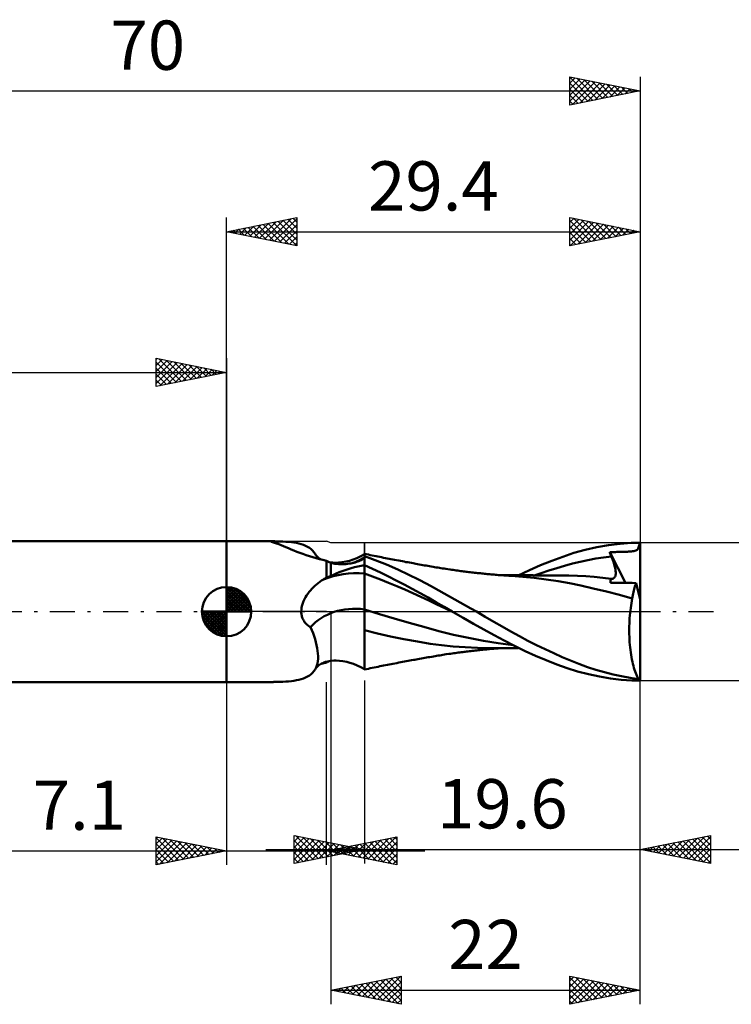
# Model space of a CAD drawing. Units: millimetres. Extents: x -17 to 103, y -33 to 42.
# Drawn here: x 26 to 76, y -28 to 42 of the extents above; entities that cross this region are included whole.
import ezdxf
from ezdxf.enums import TextEntityAlignment as Align

# ---------------------------------------------------------------- set-up
doc = ezdxf.new("R2010")
doc.units = ezdxf.units.MM
doc.header["$LTSCALE"] = 4.45
doc.linetypes.add('LONGDASH_DASH', pattern=[0.85, 0.4, -0.2, 0.05, -0.2])
for name, color, linetype in [('1', 4, 'CONTINUOUS'), ('2', 7, 'CONTINUOUS'), ('4', 2, 'LONGDASH_DASH'), ('CUT', 1, 'CONTINUOUS'), ('NOCUT', 7, 'CONTINUOUS'), ('SK1', 4, 'CONTINUOUS'), ('SK2', 7, 'CONTINUOUS'), ('SK4', 2, 'LONGDASH_DASH')]:
    doc.layers.add(name, color=color, linetype=linetype)
doc.styles.get("Standard").update_dxf_attribs({"font": 'Monospac821 BT'})

msp = doc.modelspace()

# ---------------------------------------------------------------- linework, layer by layer
at = {"layer": '1', "color": 4, "linetype": 'CONTINUOUS', "lineweight": 50}
for p, q in [((40.6, 5), (43.836, 5)), ((40.6, -5), (40.6, 5)), ((43.742, 4.989), (43.744, 4.992)), ((43.743, 4.986), (43.742, 4.989)), ((43.746, 4.983), (43.743, 4.986)), ((43.744, 4.992), (43.748, 4.994)), ((43.752, 4.979), (43.746, 4.983)), ((43.748, 4.994), (43.756, 4.996)), ((43.76, 4.974), (43.752, 4.979)), ((43.756, 4.996), (43.766, 4.998)), ((43.771, 4.969), (43.76, 4.974)), ((43.766, 4.998), (43.779, 4.999)), ((43.785, 4.964), (43.771, 4.969)), ((43.779, 4.999), (43.795, 4.999)), ((43.801, 4.958), (43.785, 4.964)), ((43.795, 4.999), (43.814, 5)), ((43.819, 4.952), (43.801, 4.958)), ((43.814, 5), (43.836, 5)), ((43.84, 4.945), (43.819, 4.952)), ((43.859, 5), (43.836, 5)), ((43.864, 4.938), (43.84, 4.945)), ((43.886, 5), (43.859, 5)), ((44.005, 4.898), (43.864, 4.938)), ((43.915, 4.999), (43.886, 5)), ((43.946, 4.998), (43.915, 4.999)), ((43.979, 4.998), (43.946, 4.998)), ((44.015, 4.997), (43.979, 4.998)), ((44.152, 4.85), (44.005, 4.898)), ((44.051, 4.996), (44.015, 4.997)), ((44.09, 4.996), (44.051, 4.996)), ((44.129, 4.995), (44.09, 4.996)), ((44.17, 4.994), (44.129, 4.995)), ((44.388, 4.989), (44.17, 4.994)), ((44.6, 4.981), (44.388, 4.989)), ((44.807, 4.97), (44.6, 4.981)), ((45.007, 4.955), (44.807, 4.97)), ((45.201, 4.935), (45.007, 4.955)), ((45.387, 4.91), (45.201, 4.935)), ((45.567, 4.879), (45.387, 4.91)), ((69.358, 4.886), (69.956, 4.9)), ((69.943, 4.797), (69.956, 4.9)), ((70, 0.859), (70, 4.9)), ((44.306, 4.793), (44.152, 4.85)), ((44.467, 4.73), (44.306, 4.793)), ((44.636, 4.661), (44.467, 4.73)), ((44.812, 4.586), (44.636, 4.661)), ((44.995, 4.508), (44.812, 4.586)), ((45.187, 4.427), (44.995, 4.508)), ((45.386, 4.345), (45.187, 4.427)), ((45.592, 4.262), (45.386, 4.345)), ((45.74, 4.841), (45.567, 4.879)), ((45.805, 4.179), (45.592, 4.262)), ((45.906, 4.796), (45.74, 4.841)), ((46.064, 4.743), (45.906, 4.796)), ((46.213, 4.681), (46.064, 4.743)), ((46.353, 4.611), (46.213, 4.681)), ((46.483, 4.531), (46.353, 4.611)), ((46.602, 4.441), (46.483, 4.531)), ((46.71, 4.341), (46.602, 4.441)), ((46.805, 4.231), (46.71, 4.341)), ((46.887, 4.111), (46.805, 4.231)), ((65.285, 4.168), (66.083, 4.394)), ((66.083, 4.394), (66.908, 4.583)), ((66.908, 4.583), (67.736, 4.728)), ((67.736, 4.728), (68.559, 4.829)), ((67.826, 4.219), (67.935, 4.225)), ((67.843, 4.177), (67.826, 4.219)), ((68.949, 2.039), (67.826, 4.219)), ((67.935, 4.225), (68.04, 4.23)), ((68.04, 4.23), (68.142, 4.234)), ((68.142, 4.234), (68.241, 4.238)), ((68.241, 4.238), (68.336, 4.241)), ((68.336, 4.241), (68.429, 4.244)), ((68.429, 4.244), (68.52, 4.247)), ((68.52, 4.247), (68.609, 4.249)), ((68.559, 4.829), (69.358, 4.886)), ((68.609, 4.249), (68.696, 4.252)), ((68.696, 4.252), (68.778, 4.254)), ((68.778, 4.254), (68.857, 4.256)), ((68.857, 4.256), (68.932, 4.258)), ((68.932, 4.258), (69.006, 4.26)), ((69.006, 4.26), (69.083, 4.262)), ((69.083, 4.262), (69.158, 4.265)), ((69.158, 4.265), (69.233, 4.269)), ((69.233, 4.269), (69.307, 4.273)), ((69.307, 4.273), (69.382, 4.28)), ((69.382, 4.28), (69.457, 4.288)), ((69.457, 4.288), (69.535, 4.3)), ((69.535, 4.3), (69.611, 4.317)), ((69.611, 4.317), (69.677, 4.34)), ((69.677, 4.34), (69.734, 4.368)), ((69.734, 4.368), (69.782, 4.403)), ((69.782, 4.403), (69.822, 4.445)), ((69.822, 4.445), (69.855, 4.494)), ((69.855, 4.494), (69.883, 4.553)), ((69.883, 4.553), (69.907, 4.622)), ((69.907, 4.622), (69.927, 4.704)), ((69.927, 4.704), (69.943, 4.797)), ((46.025, 4.098), (45.805, 4.179)), ((46.25, 4.018), (46.025, 4.098)), ((46.481, 3.941), (46.25, 4.018)), ((46.717, 3.868), (46.481, 3.941)), ((46.957, 3.799), (46.717, 3.868)), ((46.953, 4.013), (46.887, 4.11)), ((47.006, 3.949), (46.953, 4.013)), ((47.201, 3.734), (46.957, 3.799)), ((47.074, 3.88), (47.006, 3.949)), ((47.153, 3.812), (47.074, 3.88)), ((47.237, 3.752), (47.153, 3.812)), ((47.449, 3.673), (47.201, 3.734)), ((47.312, 3.707), (47.237, 3.752)), ((47.7, 3.617), (47.449, 3.673)), ((47.75, 3.591), (47.7, 3.617)), ((47.7, 2.423), (47.7, 3.617)), ((47.8, 3.564), (47.75, 3.591)), ((47.85, 3.538), (47.8, 3.564)), ((47.9, 3.512), (47.85, 3.538)), ((47.95, 3.486), (47.9, 3.512)), ((48.02, 3.494), (47.901, 3.511)), ((48.546, 3.484), (48.796, 3.509)), ((48.796, 3.509), (49.097, 3.563)), ((49.097, 3.563), (49.327, 3.621)), ((49.327, 3.621), (49.588, 3.703)), ((49.588, 3.703), (49.862, 3.808)), ((49.634, 3.474), (49.736, 3.501)), ((49.736, 3.501), (49.833, 3.53)), ((49.833, 3.53), (49.924, 3.561)), ((49.862, 3.808), (50.133, 3.932)), ((49.924, 3.561), (50.009, 3.594)), ((50.009, 3.594), (50.088, 3.628)), ((50.088, 3.628), (50.16, 3.663)), ((50.133, 3.932), (50.4, 4.075)), ((50.16, 3.663), (50.211, 3.69)), ((50.211, 3.69), (50.259, 3.718)), ((50.259, 3.718), (50.301, 3.746)), ((50.301, 3.746), (50.339, 3.774)), ((50.339, 3.774), (50.372, 3.802)), ((50.372, 3.802), (50.4, 3.829)), ((50.537, 4.082), (50.4, 4.111)), ((50.4, -4.111), (50.4, 4.111)), ((51.159, 3.662), (50.4, 3.943)), ((50.673, 4.054), (50.537, 4.082)), ((50.81, 4.025), (50.673, 4.054)), ((50.946, 3.997), (50.81, 4.025)), ((51.083, 3.969), (50.946, 3.997)), ((51.219, 3.941), (51.083, 3.969)), ((51.958, 3.341), (51.159, 3.662)), ((51.356, 3.913), (51.219, 3.941)), ((51.493, 3.886), (51.356, 3.913)), ((51.618, 3.861), (51.493, 3.886)), ((51.75, 3.834), (51.618, 3.861)), ((51.882, 3.808), (51.75, 3.834)), ((52.014, 3.782), (51.882, 3.808)), ((52.146, 3.757), (52.014, 3.782)), ((52.278, 3.731), (52.146, 3.757)), ((52.41, 3.705), (52.278, 3.731)), ((52.542, 3.68), (52.41, 3.705)), ((52.674, 3.655), (52.542, 3.68)), ((52.836, 3.624), (52.674, 3.655)), ((52.963, 3.6), (52.836, 3.624)), ((53.091, 3.576), (52.963, 3.6)), ((53.219, 3.552), (53.091, 3.576)), ((53.347, 3.528), (53.219, 3.552)), ((53.475, 3.505), (53.347, 3.528)), ((53.603, 3.481), (53.475, 3.505)), ((62.918, 3.294), (63.71, 3.614)), ((63.71, 3.614), (64.501, 3.907)), ((64.501, 3.907), (65.285, 4.168)), ((65.172, 3.413), (65.727, 3.55)), ((65.727, 3.55), (66.281, 3.669)), ((66.281, 3.669), (66.836, 3.771)), ((66.836, 3.771), (67.391, 3.857)), ((67.391, 3.857), (67.946, 3.927)), ((67.86, 4.136), (67.843, 4.177)), ((67.877, 4.094), (67.86, 4.136)), ((67.894, 4.052), (67.877, 4.094)), ((67.911, 4.011), (67.894, 4.052)), ((67.928, 3.969), (67.911, 4.011)), ((67.946, 3.927), (67.928, 3.969)), ((67.986, 3.827), (67.946, 3.927)), ((68.025, 3.728), (67.986, 3.827)), ((68.06, 3.631), (68.025, 3.728)), ((68.093, 3.537), (68.06, 3.631)), ((68.123, 3.444), (68.093, 3.537)), ((48, 3.46), (47.95, 3.486)), ((48.048, 3.451), (48, 3.46)), ((48, 2.528), (48, 3.46)), ((48.144, 3.483), (48.02, 3.494)), ((48.095, 3.442), (48.048, 3.451)), ((48.143, 3.434), (48.095, 3.442)), ((48.191, 3.425), (48.143, 3.434)), ((48.33, 3.477), (48.144, 3.483)), ((48.239, 3.417), (48.191, 3.425)), ((48.286, 3.409), (48.239, 3.417)), ((48.334, 3.402), (48.286, 3.409)), ((48.33, 3.477), (48.546, 3.484)), ((48.455, 3.389), (48.334, 3.402)), ((48.395, 2.714), (48.599, 2.8)), ((48.577, 3.38), (48.455, 3.389)), ((48.7, 3.375), (48.577, 3.38)), ((48.599, 2.8), (48.808, 2.88)), ((48.822, 3.374), (48.7, 3.375)), ((48.808, 2.88), (49.022, 2.956)), ((48.822, 3.374), (48.945, 3.378)), ((48.945, 3.378), (49.067, 3.385)), ((49.022, 2.956), (49.24, 3.026)), ((49.067, 3.385), (49.187, 3.396)), ((49.187, 3.396), (49.304, 3.411)), ((49.24, 3.026), (49.463, 3.091)), ((49.304, 3.411), (49.418, 3.429)), ((49.418, 3.429), (49.528, 3.45)), ((49.463, 3.091), (49.69, 3.15)), ((49.528, 3.45), (49.634, 3.474)), ((49.69, 3.15), (49.922, 3.205)), ((49.922, 3.205), (50.159, 3.254)), ((50.159, 3.254), (50.4, 3.299)), ((50.965, 3.04), (50.4, 3.294)), ((51.53, 2.776), (50.965, 3.04)), ((52.76, 2.993), (51.958, 3.341)), ((53.548, 2.626), (52.76, 2.993)), ((53.73, 3.458), (53.603, 3.481)), ((53.858, 3.434), (53.73, 3.458)), ((53.956, 3.417), (53.858, 3.434)), ((54.053, 3.399), (53.956, 3.417)), ((54.175, 3.377), (54.053, 3.399)), ((54.296, 3.356), (54.175, 3.377)), ((54.417, 3.334), (54.296, 3.356)), ((54.538, 3.312), (54.417, 3.334)), ((54.659, 3.291), (54.538, 3.312)), ((54.78, 3.27), (54.659, 3.291)), ((54.901, 3.249), (54.78, 3.27)), ((55.022, 3.228), (54.901, 3.249)), ((55.147, 3.206), (55.022, 3.228)), ((55.271, 3.185), (55.147, 3.206)), ((55.384, 3.165), (55.271, 3.185)), ((55.497, 3.146), (55.384, 3.165)), ((55.609, 3.128), (55.497, 3.146)), ((55.722, 3.109), (55.609, 3.128)), ((55.834, 3.091), (55.722, 3.109)), ((55.947, 3.073), (55.834, 3.091)), ((56.059, 3.056), (55.947, 3.073)), ((56.172, 3.038), (56.059, 3.056)), ((56.331, 3.014), (56.172, 3.038)), ((56.489, 2.991), (56.331, 3.014)), ((56.597, 2.975), (56.489, 2.991)), ((56.704, 2.96), (56.597, 2.975)), ((56.812, 2.945), (56.704, 2.96)), ((56.919, 2.93), (56.812, 2.945)), ((57.027, 2.916), (56.919, 2.93)), ((57.135, 2.901), (57.027, 2.916)), ((57.242, 2.887), (57.135, 2.901)), ((57.35, 2.873), (57.242, 2.887)), ((57.439, 2.862), (57.35, 2.873)), ((57.528, 2.85), (57.439, 2.862)), ((57.618, 2.839), (57.528, 2.85)), ((57.707, 2.828), (57.618, 2.839)), ((57.811, 2.816), (57.707, 2.828)), ((57.914, 2.803), (57.811, 2.816)), ((58.018, 2.791), (57.914, 2.803)), ((61.326, 2.569), (62.121, 2.945)), ((62.121, 2.945), (62.918, 3.294)), ((62.953, 2.734), (63.508, 2.921)), ((63.508, 2.921), (64.063, 3.096)), ((64.063, 3.096), (64.617, 3.26)), ((64.617, 3.26), (65.172, 3.413)), ((68.15, 3.354), (68.123, 3.444)), ((68.174, 3.267), (68.15, 3.354)), ((68.195, 3.182), (68.174, 3.267)), ((68.213, 3.1), (68.195, 3.182)), ((68.228, 3.021), (68.213, 3.1)), ((68.239, 2.945), (68.228, 3.021)), ((68.248, 2.871), (68.239, 2.945)), ((68.252, 2.8), (68.248, 2.871)), ((68.254, 2.733), (68.252, 2.8)), ((47.11, 2.031), (47.231, 2.122)), ((47.231, 2.122), (47.355, 2.208)), ((47.355, 2.208), (47.481, 2.291)), ((47.481, 2.291), (47.512, 2.31)), ((47.512, 2.31), (47.543, 2.33)), ((47.543, 2.33), (47.574, 2.349)), ((47.574, 2.349), (47.606, 2.368)), ((47.606, 2.368), (47.637, 2.386)), ((47.637, 2.386), (47.668, 2.405)), ((47.668, 2.405), (47.7, 2.423)), ((47.7, 2.423), (47.742, 2.439)), ((47.742, 2.439), (47.785, 2.455)), ((47.785, 2.455), (47.828, 2.47)), ((47.828, 2.47), (47.871, 2.485)), ((47.871, 2.485), (47.914, 2.5)), ((47.914, 2.5), (47.957, 2.514)), ((47.957, 2.514), (48, 2.528)), ((48, 2.528), (48.195, 2.624)), ((48.195, 2.624), (48.395, 2.714)), ((50.972, 2.502), (50.4, 2.714)), ((51.544, 2.282), (50.972, 2.502)), ((52.095, 2.503), (51.53, 2.776)), ((52.116, 2.053), (51.544, 2.282)), ((52.661, 2.221), (52.095, 2.503)), ((53.229, 1.929), (52.661, 2.221)), ((54.246, 2.28), (53.548, 2.626)), ((54.834, 1.971), (54.246, 2.28)), ((58.122, 2.779), (58.018, 2.791)), ((58.225, 2.767), (58.122, 2.779)), ((58.329, 2.756), (58.225, 2.767)), ((58.433, 2.745), (58.329, 2.756)), ((58.536, 2.733), (58.433, 2.745)), ((58.633, 2.723), (58.536, 2.733)), ((58.731, 2.713), (58.633, 2.723)), ((58.828, 2.703), (58.731, 2.713)), ((58.925, 2.693), (58.828, 2.703)), ((59.023, 2.683), (58.925, 2.693)), ((59.12, 2.674), (59.023, 2.683)), ((59.218, 2.665), (59.12, 2.674)), ((59.316, 2.656), (59.218, 2.665)), ((59.414, 2.647), (59.316, 2.656)), ((59.511, 2.638), (59.414, 2.647)), ((59.609, 2.629), (59.511, 2.638)), ((59.707, 2.621), (59.609, 2.629)), ((59.816, 2.611), (59.707, 2.621)), ((59.925, 2.602), (59.816, 2.611)), ((60.034, 2.594), (59.925, 2.602)), ((59.981, 2.584), (60.079, 2.584)), ((60.143, 2.585), (60.034, 2.594)), ((60.079, 2.584), (60.198, 2.584)), ((60.314, 2.572), (60.143, 2.585)), ((60.198, 2.584), (60.314, 2.584)), ((60.431, 2.584), (60.314, 2.584)), ((60.485, 2.56), (60.314, 2.572)), ((60.538, 2.584), (60.431, 2.584)), ((60.657, 2.549), (60.485, 2.56)), ((60.635, 2.584), (60.538, 2.584)), ((60.731, 2.584), (60.635, 2.584)), ((60.828, 2.538), (60.657, 2.549)), ((60.827, 2.584), (60.731, 2.584)), ((60.923, 2.584), (60.827, 2.584)), ((61.647, 2.479), (60.828, 2.538)), ((61.019, 2.583), (60.923, 2.584)), ((61.115, 2.583), (61.019, 2.583)), ((61.211, 2.583), (61.115, 2.583)), ((61.32, 2.583), (61.211, 2.583)), ((61.455, 2.583), (61.32, 2.583)), ((61.585, 2.582), (61.455, 2.583)), ((61.721, 2.582), (61.585, 2.582)), ((62.47, 2.399), (61.647, 2.479)), ((61.821, 2.582), (61.721, 2.582)), ((61.91, 2.582), (61.821, 2.582)), ((61.999, 2.582), (61.91, 2.582)), ((62.087, 2.581), (61.999, 2.582)), ((62.176, 2.581), (62.087, 2.581)), ((62.265, 2.581), (62.176, 2.581)), ((62.354, 2.581), (62.265, 2.581)), ((62.443, 2.58), (62.354, 2.581)), ((62.399, 2.537), (62.953, 2.734)), ((62.575, 2.58), (62.443, 2.58)), ((63.313, 2.295), (62.47, 2.399)), ((62.728, 2.58), (62.575, 2.58)), ((62.877, 2.579), (62.728, 2.58)), ((63.027, 2.579), (62.877, 2.579)), ((63.184, 2.578), (63.027, 2.579)), ((63.342, 2.578), (63.184, 2.578)), ((64.16, 2.168), (63.313, 2.295)), ((63.5, 2.578), (63.342, 2.578)), ((63.658, 2.577), (63.5, 2.578)), ((63.824, 2.577), (63.658, 2.577)), ((63.991, 2.576), (63.824, 2.577)), ((64.158, 2.576), (63.991, 2.576)), ((64.325, 2.576), (64.158, 2.576)), ((64.972, 2.018), (64.16, 2.168)), ((64.926, 2.568), (64.325, 2.576)), ((65.528, 2.547), (64.926, 2.568)), ((66.129, 2.512), (65.528, 2.547)), ((66.731, 2.466), (66.129, 2.512)), ((67.332, 2.407), (66.731, 2.466)), ((67.934, 2.337), (67.332, 2.407)), ((67.875, 2.093), (67.88, 2.139)), ((67.88, 2.139), (67.886, 2.184)), ((67.886, 2.184), (67.895, 2.225)), ((67.895, 2.225), (67.906, 2.265)), ((67.906, 2.265), (67.919, 2.302)), ((67.919, 2.302), (67.934, 2.337)), ((67.934, 2.337), (67.934, 2.337)), ((67.935, 2.337), (67.934, 2.337)), ((67.936, 2.337), (67.935, 2.337)), ((67.936, 2.337), (67.936, 2.337)), ((67.937, 2.337), (67.936, 2.337)), ((67.937, 2.337), (67.937, 2.337)), ((67.987, 2.334), (67.937, 2.337)), ((67.987, 2.334), (68.033, 2.338)), ((68.033, 2.338), (68.075, 2.349)), ((68.075, 2.349), (68.112, 2.367)), ((68.112, 2.367), (68.146, 2.393)), ((68.146, 2.393), (68.175, 2.425)), ((68.175, 2.425), (68.199, 2.463)), ((68.199, 2.463), (68.218, 2.507)), ((68.218, 2.507), (68.234, 2.556)), ((68.234, 2.556), (68.244, 2.611)), ((68.244, 2.611), (68.251, 2.67)), ((68.251, 2.67), (68.254, 2.733)), ((46.461, 1.398), (46.559, 1.514)), ((46.559, 1.514), (46.661, 1.626)), ((46.661, 1.626), (46.767, 1.733)), ((46.767, 1.733), (46.878, 1.837)), ((46.878, 1.837), (46.992, 1.936)), ((46.992, 1.936), (47.11, 2.031)), ((52.688, 1.817), (52.116, 2.053)), ((53.26, 1.574), (52.688, 1.817)), ((53.795, 1.628), (53.229, 1.929)), ((53.832, 1.322), (53.26, 1.574)), ((54.358, 1.319), (53.795, 1.628)), ((55.307, 1.713), (54.834, 1.971)), ((55.689, 1.499), (55.307, 1.713)), ((56.067, 1.287), (55.689, 1.499)), ((65.764, 1.85), (64.972, 2.018)), ((66.661, 1.651), (65.764, 1.85)), ((67.59, 1.432), (66.661, 1.651)), ((68.523, 1.195), (67.59, 1.432)), ((67.873, 2.044), (67.875, 2.093)), ((68.117, 2.043), (67.873, 2.044)), ((68.365, 2.042), (68.117, 2.043)), ((68.62, 2.04), (68.365, 2.042)), ((68.88, 2.039), (68.62, 2.04)), ((69.147, 2.038), (68.88, 2.039)), ((69.421, 2.037), (69.147, 2.038)), ((69.704, 2.036), (69.421, 2.037)), ((69.51, 1.392), (69.533, 1.496)), ((69.533, 1.496), (69.558, 1.597)), ((69.558, 1.597), (69.584, 1.694)), ((69.584, 1.694), (69.612, 1.786)), ((69.612, 1.786), (69.641, 1.874)), ((69.641, 1.874), (69.672, 1.957)), ((69.672, 1.957), (69.704, 2.036)), ((70, 0.859), (69.704, 2.036)), ((46.01, 0.603), (46.065, 0.746)), ((46.065, 0.746), (46.13, 0.885)), ((46.13, 0.885), (46.202, 1.02)), ((46.202, 1.02), (46.282, 1.15)), ((46.282, 1.15), (46.369, 1.276)), ((46.369, 1.276), (46.461, 1.398)), ((54.404, 1.063), (53.832, 1.322)), ((54.92, 1.001), (54.358, 1.319)), ((54.976, 0.795), (54.404, 1.063)), ((55.481, 0.674), (54.92, 1.001)), ((55.548, 0.518), (54.976, 0.795)), ((56.446, 1.075), (56.067, 1.287)), ((56.825, 0.861), (56.446, 1.075)), ((57.205, 0.648), (56.825, 0.861)), ((69.434, 0.939), (68.523, 1.195)), ((69.372, 0.611), (69.402, 0.777)), ((69.402, 0.777), (69.434, 0.939)), ((69.434, 0.939), (69.451, 1.057)), ((69.451, 1.057), (69.469, 1.171)), ((69.469, 1.171), (69.488, 1.283)), ((69.488, 1.283), (69.51, 1.392)), ((70, -4.9), (70, 0.859)), ((45.906, 0), (45.912, 0.153)), ((45.909, -0.072), (45.906, 0)), ((45.912, 0.153), (45.932, 0.306)), ((45.932, 0.306), (45.965, 0.456)), ((45.965, 0.456), (46.01, 0.603)), ((51.456, -0.17), (50.4, 0.155)), ((56.051, 0.341), (55.481, 0.674)), ((56.12, 0.244), (55.548, 0.518)), ((56.642, 0), (56.051, 0.341)), ((56.692, -0.028), (56.12, 0.244)), ((56.65, -0.005), (56.642, 0)), ((57.585, 0.433), (57.205, 0.648)), ((57.967, 0.217), (57.585, 0.433)), ((58.349, 0), (57.967, 0.217)), ((58.975, -0.358), (58.349, 0)), ((69.276, -0.09), (69.297, 0.091)), ((69.297, 0.091), (69.319, 0.268)), ((69.319, 0.268), (69.344, 0.441)), ((69.344, 0.441), (69.372, 0.611)), ((45.915, -0.143), (45.909, -0.072)), ((45.925, -0.214), (45.915, -0.143)), ((45.939, -0.284), (45.925, -0.214)), ((45.957, -0.354), (45.939, -0.284)), ((45.978, -0.422), (45.957, -0.354)), ((46.004, -0.489), (45.978, -0.422)), ((46.033, -0.553), (46.004, -0.489)), ((46.066, -0.616), (46.033, -0.553)), ((46.102, -0.677), (46.066, -0.616)), ((46.143, -0.736), (46.102, -0.677)), ((52.511, -0.484), (51.456, -0.17)), ((53.567, -0.79), (52.511, -0.484)), ((56.659, -0.01), (56.65, -0.005)), ((56.667, -0.014), (56.659, -0.01)), ((56.675, -0.019), (56.667, -0.014)), ((56.683, -0.024), (56.675, -0.019)), ((56.692, -0.029), (56.683, -0.024)), ((57.422, -0.444), (56.692, -0.029)), ((58.157, -0.858), (57.422, -0.444)), ((59.595, -0.715), (58.975, -0.358)), ((69.223, -0.837), (69.232, -0.647)), ((69.232, -0.647), (69.244, -0.459)), ((69.244, -0.459), (69.259, -0.273)), ((69.259, -0.273), (69.276, -0.09)), ((46.186, -0.792), (46.143, -0.736)), ((46.233, -0.846), (46.186, -0.792)), ((46.283, -0.897), (46.233, -0.846)), ((46.336, -0.944), (46.283, -0.897)), ((46.39, -0.989), (46.336, -0.944)), ((46.448, -1.032), (46.39, -0.989)), ((46.507, -1.071), (46.448, -1.032)), ((46.569, -1.108), (46.507, -1.071)), ((46.659, -1.322), (46.569, -1.108)), ((46.742, -1.537), (46.659, -1.322)), ((51.316, -1.549), (50.4, -1.306)), ((54.623, -1.087), (53.567, -0.79)), ((55.678, -1.375), (54.623, -1.087)), ((56.734, -1.636), (55.678, -1.375)), ((58.891, -1.267), (58.157, -0.858)), ((59.62, -1.669), (58.891, -1.267)), ((60.195, -1.063), (59.595, -0.715)), ((60.796, -1.405), (60.195, -1.063)), ((69.214, -1.218), (69.217, -1.027)), ((69.214, -1.409), (69.214, -1.218)), ((69.217, -1.027), (69.223, -0.837)), ((46.818, -1.751), (46.742, -1.537)), ((46.886, -1.964), (46.818, -1.751)), ((46.946, -2.174), (46.886, -1.964)), ((52.246, -1.763), (51.316, -1.549)), ((53.202, -1.956), (52.246, -1.763)), ((54.16, -2.129), (53.202, -1.956)), ((57.79, -1.867), (56.734, -1.636)), ((58.846, -2.07), (57.79, -1.867)), ((59.901, -2.245), (58.846, -2.07)), ((60.338, -2.06), (59.62, -1.669)), ((61.063, -2.438), (60.338, -2.06)), ((61.405, -1.74), (60.796, -1.405)), ((62.017, -2.063), (61.405, -1.74)), ((62.63, -2.373), (62.017, -2.063)), ((69.216, -1.6), (69.214, -1.409)), ((69.222, -1.791), (69.216, -1.6)), ((69.231, -1.981), (69.222, -1.791)), ((69.243, -2.169), (69.231, -1.981)), ((46.997, -2.382), (46.946, -2.174)), ((47.039, -2.585), (46.997, -2.382)), ((47.071, -2.785), (47.039, -2.585)), ((47.092, -2.979), (47.071, -2.785)), ((55.058, -2.276), (54.16, -2.129)), ((55.869, -2.389), (55.058, -2.276)), ((56.707, -2.475), (55.869, -2.389)), ((57.554, -2.535), (56.707, -2.475)), ((58.426, -2.572), (57.554, -2.535)), ((57.853, -2.811), (57.957, -2.798)), ((57.957, -2.798), (58.061, -2.786)), ((58.061, -2.786), (58.165, -2.774)), ((58.165, -2.774), (58.269, -2.763)), ((58.269, -2.763), (58.373, -2.751)), ((58.373, -2.751), (58.478, -2.74)), ((59.301, -2.584), (58.426, -2.572)), ((58.478, -2.74), (58.579, -2.729)), ((58.579, -2.729), (58.677, -2.718)), ((58.677, -2.718), (58.776, -2.708)), ((58.776, -2.708), (58.875, -2.698)), ((58.875, -2.698), (58.973, -2.688)), ((58.973, -2.688), (59.071, -2.679)), ((59.071, -2.679), (59.169, -2.669)), ((59.169, -2.669), (59.267, -2.66)), ((59.267, -2.66), (59.365, -2.651)), ((59.301, -2.584), (59.397, -2.584)), ((59.365, -2.651), (59.463, -2.642)), ((59.397, -2.584), (59.494, -2.584)), ((59.463, -2.642), (59.561, -2.633)), ((59.494, -2.584), (59.59, -2.584)), ((59.561, -2.633), (59.658, -2.625)), ((59.59, -2.584), (59.687, -2.584)), ((59.658, -2.625), (59.762, -2.616)), ((59.687, -2.584), (59.783, -2.584)), ((59.762, -2.616), (59.874, -2.607)), ((59.783, -2.584), (59.879, -2.584)), ((59.874, -2.607), (59.985, -2.598)), ((59.879, -2.584), (59.976, -2.584)), ((60.957, -2.388), (59.901, -2.245)), ((60.074, -2.584), (59.976, -2.584)), ((60.194, -2.584), (60.074, -2.584)), ((60.311, -2.584), (60.194, -2.584)), ((60.311, -2.584), (60.43, -2.584)), ((60.43, -2.584), (60.539, -2.584)), ((60.539, -2.584), (60.635, -2.584)), ((60.635, -2.584), (60.732, -2.584)), ((60.732, -2.584), (60.828, -2.584)), ((60.828, -2.584), (60.924, -2.584)), ((60.924, -2.584), (61.021, -2.583)), ((61.021, -2.583), (61.117, -2.583)), ((61.811, -2.801), (61.063, -2.438)), ((61.117, -2.583), (61.213, -2.583)), ((61.213, -2.583), (61.324, -2.583)), ((63.24, -2.671), (62.63, -2.373)), ((63.849, -2.956), (63.24, -2.671)), ((69.257, -2.355), (69.243, -2.169)), ((69.275, -2.537), (69.257, -2.355)), ((69.295, -2.717), (69.275, -2.537)), ((69.318, -2.893), (69.295, -2.717)), ((47.084, -3.517), (47.1, -3.345)), ((47.102, -3.166), (47.092, -2.979)), ((47.1, -3.345), (47.102, -3.166)), ((47.978, -3.5), (48.055, -3.491)), ((48.055, -3.491), (48.218, -3.479)), ((48.218, -3.479), (48.393, -3.477)), ((48.62, -3.489), (48.393, -3.477)), ((48.861, -3.519), (48.62, -3.489)), ((53.494, -3.501), (53.622, -3.477)), ((53.622, -3.477), (53.751, -3.454)), ((53.751, -3.454), (53.874, -3.432)), ((53.874, -3.432), (53.973, -3.414)), ((53.973, -3.414), (54.074, -3.395)), ((54.074, -3.395), (54.198, -3.373)), ((54.198, -3.373), (54.32, -3.351)), ((54.32, -3.351), (54.442, -3.33)), ((54.442, -3.33), (54.563, -3.308)), ((54.563, -3.308), (54.685, -3.287)), ((54.685, -3.287), (54.807, -3.265)), ((54.807, -3.265), (54.928, -3.244)), ((54.928, -3.244), (55.05, -3.223)), ((55.05, -3.223), (55.178, -3.201)), ((55.178, -3.201), (55.301, -3.179)), ((55.301, -3.179), (55.414, -3.16)), ((55.414, -3.16), (55.527, -3.141)), ((55.527, -3.141), (55.64, -3.123)), ((55.64, -3.123), (55.753, -3.104)), ((55.753, -3.104), (55.866, -3.086)), ((55.866, -3.086), (55.979, -3.068)), ((55.979, -3.068), (56.092, -3.051)), ((56.092, -3.051), (56.213, -3.032)), ((56.213, -3.032), (56.385, -3.006)), ((56.385, -3.006), (56.524, -2.986)), ((56.524, -2.986), (56.632, -2.97)), ((56.632, -2.97), (56.74, -2.955)), ((56.74, -2.955), (56.848, -2.94)), ((56.848, -2.94), (56.956, -2.925)), ((56.956, -2.925), (57.064, -2.911)), ((57.064, -2.911), (57.172, -2.896)), ((57.172, -2.896), (57.281, -2.882)), ((57.281, -2.882), (57.381, -2.869)), ((57.381, -2.869), (57.472, -2.857)), ((57.472, -2.857), (57.563, -2.846)), ((57.563, -2.846), (57.653, -2.835)), ((57.653, -2.835), (57.748, -2.823)), ((57.748, -2.823), (57.853, -2.811)), ((62.563, -3.142), (61.811, -2.801)), ((63.314, -3.457), (62.563, -3.142)), ((64.061, -3.748), (63.314, -3.457)), ((64.455, -3.228), (63.849, -2.956)), ((65.045, -3.482), (64.455, -3.228)), ((65.636, -3.718), (65.045, -3.482)), ((69.344, -3.064), (69.318, -2.893)), ((69.373, -3.232), (69.344, -3.064)), ((69.404, -3.396), (69.373, -3.232)), ((69.438, -3.554), (69.404, -3.396)), ((46.805, -4.231), (46.887, -4.111)), ((46.887, -4.111), (46.957, -3.978)), ((46.887, -4.11), (46.949, -4.019)), ((46.949, -4.019), (46.996, -3.96)), ((46.957, -3.978), (47.013, -3.835)), ((46.996, -3.96), (47.056, -3.897)), ((47.013, -3.835), (47.056, -3.68)), ((47.056, -3.68), (47.084, -3.517)), ((47.056, -3.897), (47.121, -3.837)), ((47.121, -3.837), (47.207, -3.772)), ((47.207, -3.772), (47.272, -3.73)), ((47.272, -3.73), (47.343, -3.69)), ((47.311, -3.706), (47.375, -3.69)), ((47.343, -3.69), (47.428, -3.649)), ((47.375, -3.69), (47.439, -3.675)), ((47.428, -3.649), (47.521, -3.61)), ((47.439, -3.675), (47.504, -3.66)), ((47.504, -3.66), (47.569, -3.645)), ((47.521, -3.61), (47.627, -3.574)), ((47.569, -3.645), (47.635, -3.631)), ((47.627, -3.574), (47.792, -3.532)), ((47.635, -3.631), (47.7, -3.617)), ((47.7, -3.617), (47.733, -3.599)), ((47.7, -3.617), (47.7, -3.617)), ((47.7, -3.617), (47.7, -3.617)), ((47.733, -3.599), (47.767, -3.582)), ((47.767, -3.582), (47.8, -3.564)), ((47.792, -3.532), (47.978, -3.5)), ((47.8, -3.564), (47.833, -3.547)), ((47.833, -3.547), (47.867, -3.529)), ((47.867, -3.529), (47.9, -3.512)), ((49.152, -3.576), (48.861, -3.519)), ((49.365, -3.632), (49.152, -3.576)), ((49.624, -3.715), (49.365, -3.632)), ((49.885, -3.818), (49.624, -3.715)), ((50.144, -3.937), (49.885, -3.818)), ((50.4, -4.075), (50.144, -3.937)), ((50.4, -4.111), (50.537, -4.082)), ((50.537, -4.082), (50.675, -4.053)), ((50.675, -4.053), (50.812, -4.025)), ((50.812, -4.025), (50.949, -3.996)), ((50.949, -3.996), (51.087, -3.968)), ((51.087, -3.968), (51.224, -3.94)), ((51.224, -3.94), (51.362, -3.912)), ((51.362, -3.912), (51.498, -3.885)), ((51.498, -3.885), (51.626, -3.859)), ((51.626, -3.859), (51.759, -3.833)), ((51.759, -3.833), (51.891, -3.806)), ((51.891, -3.806), (52.024, -3.78)), ((52.024, -3.78), (52.157, -3.754)), ((52.157, -3.754), (52.289, -3.729)), ((52.289, -3.729), (52.422, -3.703)), ((52.422, -3.703), (52.555, -3.677)), ((52.555, -3.677), (52.689, -3.652)), ((52.689, -3.652), (52.851, -3.621)), ((52.851, -3.621), (52.98, -3.597)), ((52.98, -3.597), (53.108, -3.573)), ((53.108, -3.573), (53.237, -3.549)), ((53.237, -3.549), (53.365, -3.525)), ((53.365, -3.525), (53.494, -3.501)), ((64.806, -4.012), (64.061, -3.748)), ((65.547, -4.247), (64.806, -4.012)), ((66.239, -3.936), (65.636, -3.718)), ((66.845, -4.132), (66.239, -3.936)), ((67.451, -4.307), (66.845, -4.132)), ((69.474, -3.707), (69.438, -3.554)), ((69.512, -3.854), (69.474, -3.707)), ((69.553, -3.994), (69.512, -3.854)), ((69.595, -4.129), (69.553, -3.994)), ((69.639, -4.257), (69.595, -4.129)), ((45.387, -4.91), (45.567, -4.879)), ((45.567, -4.879), (45.74, -4.841)), ((45.74, -4.841), (45.906, -4.796)), ((45.906, -4.796), (46.064, -4.743)), ((46.064, -4.743), (46.213, -4.681)), ((46.213, -4.681), (46.353, -4.611)), ((46.353, -4.611), (46.483, -4.531)), ((46.483, -4.531), (46.602, -4.441)), ((46.602, -4.441), (46.71, -4.341)), ((46.71, -4.341), (46.805, -4.231)), ((66.312, -4.451), (65.547, -4.247)), ((67.092, -4.619), (66.312, -4.451)), ((67.873, -4.748), (67.092, -4.619)), ((68.061, -4.462), (67.451, -4.307)), ((68.65, -4.838), (67.873, -4.748)), ((68.672, -4.595), (68.061, -4.462)), ((69.397, -4.888), (68.65, -4.838)), ((69.281, -4.706), (68.672, -4.595)), ((69.885, -4.793), (69.281, -4.706)), ((69.956, -4.9), (69.397, -4.888)), ((69.686, -4.378), (69.639, -4.257)), ((69.733, -4.493), (69.686, -4.378)), ((69.783, -4.6), (69.733, -4.493)), ((69.833, -4.7), (69.783, -4.6)), ((69.885, -4.793), (69.833, -4.7)), ((40.6, -5), (43.836, -5)), ((43.836, -5), (43.859, -5)), ((43.859, -5), (43.886, -5)), ((43.886, -5), (43.915, -4.999)), ((43.915, -4.999), (43.946, -4.998)), ((43.946, -4.998), (43.979, -4.998)), ((43.979, -4.998), (44.015, -4.997)), ((44.015, -4.997), (44.051, -4.996)), ((44.051, -4.996), (44.09, -4.996)), ((44.09, -4.996), (44.129, -4.995)), ((44.129, -4.995), (44.17, -4.994)), ((44.17, -4.994), (44.388, -4.989)), ((44.388, -4.989), (44.6, -4.981)), ((44.6, -4.981), (44.807, -4.97)), ((44.807, -4.97), (45.007, -4.955)), ((45.007, -4.955), (45.201, -4.935)), ((45.201, -4.935), (45.387, -4.91)), ((69.984, -4.9), (70, -4.9))]:
    msp.add_line(p, q, dxfattribs=at)
for centre, major_axis, ratio, start_param, end_param in [((48.533, 7.538), (4.135, 2.917), 0.813361, 3.035138, 3.0881), ((70, 0), (-9.638, 0.011), 0.508425, 4.71299, 4.71751), ((48.533, 7.538), (4.135, 2.917), 0.813361, 4.411046, 4.593865), ((51.214, -3.737), (-6.016, 4.244), 0.813361, 5.35101, 5.801635), ((50.687, -4.484), (-4.357, 3.074), 0.81336, 5.290606, 6.194444), ((70.217, 0), (0, 4.9), 0.32492, 2.931976, 3.005031), ((70, 0), (9.638, 0.011), 0.508425, 4.707268, 4.710092)]:
    msp.add_ellipse(centre, major_axis=major_axis, ratio=ratio, start_param=start_param, end_param=end_param, dxfattribs=at)
at = {"layer": '2', "color": 7, "linetype": 'CONTINUOUS', "lineweight": 25}
for p, q in [((40.6, 0), (40.6, 28)), ((40.6, 27), (45.6, 28)), ((45.6, 28), (45.6, 26)), ((65, 26), (65, 28)), ((65, 28), (70, 27)), ((70, 28), (70, 4.9)), ((41.887, 26.743), (42.53, 27.386)), ((42.142, 27.308), (42.913, 26.537)), ((42.24, 26.672), (43.06, 27.492)), ((42.495, 27.379), (43.443, 26.431)), ((42.594, 26.601), (43.591, 27.598)), ((42.849, 27.45), (43.973, 26.325)), ((42.947, 26.53), (44.121, 27.704)), ((43.202, 27.52), (44.503, 26.219)), ((43.301, 26.46), (44.651, 27.81)), ((43.556, 27.591), (45.034, 26.113)), ((43.655, 26.389), (45.182, 27.916)), ((43.909, 27.662), (45.564, 26.007)), ((44.008, 26.318), (45.6, 27.91)), ((44.263, 27.733), (45.6, 26.396)), ((44.362, 26.248), (45.6, 27.486)), ((44.617, 27.803), (45.6, 26.82)), ((44.97, 27.874), (45.6, 27.244)), ((45.324, 27.945), (45.6, 27.668)), ((65, 27.678), (65.269, 27.946)), ((65, 27.253), (65.622, 27.876)), ((65, 26.829), (65.976, 27.805)), ((65, 27.784), (66.487, 26.297)), ((65, 26.405), (66.329, 27.734)), ((65, 27.36), (66.134, 26.227)), ((65.024, 26.005), (66.683, 27.663)), ((65.261, 27.948), (66.841, 26.368)), ((65.554, 26.111), (67.036, 27.593)), ((65.791, 27.842), (67.194, 26.439)), ((66.085, 26.217), (67.39, 27.522)), ((66.322, 27.736), (67.548, 26.51)), ((66.615, 26.323), (67.743, 27.451)), ((66.852, 27.63), (67.901, 26.58)), ((67.145, 26.429), (68.097, 27.381)), ((67.382, 27.523), (68.255, 26.651)), ((67.676, 26.535), (68.451, 27.31)), ((67.913, 27.417), (68.608, 26.722)), ((68.443, 27.311), (68.962, 26.792)), ((40.6, 27), (70, 27)), ((45.6, 26), (40.6, 27)), ((40.727, 27.025), (40.791, 26.962)), ((40.826, 26.955), (40.939, 27.068)), ((41.081, 27.096), (41.322, 26.856)), ((41.18, 26.884), (41.469, 27.174)), ((41.435, 27.167), (41.852, 26.75)), ((41.533, 26.813), (42, 27.28)), ((41.788, 27.238), (42.382, 26.644)), ((44.715, 26.177), (45.6, 27.062)), ((45.069, 26.106), (45.6, 26.637)), ((70, 27), (65, 26)), ((65, 26.936), (65.78, 26.156)), ((68.206, 26.641), (68.804, 27.239)), ((68.736, 26.747), (69.158, 27.168)), ((68.973, 27.205), (69.316, 26.863)), ((69.267, 26.853), (69.511, 27.098)), ((69.504, 27.099), (69.669, 26.934)), ((69.797, 26.959), (69.865, 27.027)), ((45.422, 26.035), (45.6, 26.213)), ((65, 26.512), (65.426, 26.085)), ((65, 26.087), (65.073, 26.015)), ((83, 4.9), (70, 4.9)), ((48, 0), (48, -27.9)), ((40.6, -5), (40.6, -18)), ((47.7, -18), (47.7, -5)), ((50.4, -4.9), (50.4, -17.9)), ((70, -4.9), (83, -4.9)), ((70, -17.9), (70, -4.9)), ((70, -27.9), (70, -4.9)), ((35.6, -18), (35.6, -16)), ((35.6, -16), (40.6, -17)), ((35.6, -16.073), (35.661, -16.012)), ((35.6, -16.073), (37.206, -17.679)), ((35.6, -16.497), (36.014, -16.083)), ((36.039, -16.088), (37.559, -17.608)), ((45.4, -17.9), (45.4, -15.9)), ((45.4, -15.9), (50.4, -16.9)), ((45.4, -15.915), (45.412, -15.902)), ((45.4, -16.339), (45.766, -15.973)), ((45.4, -16.763), (46.12, -16.044)), ((45.486, -15.917), (47.124, -17.555)), ((46.017, -16.023), (47.478, -17.484)), ((47.7, -17), (52.7, -16)), ((51, -17.66), (52.651, -16.01)), ((52.545, -16.031), (52.7, -16.185)), ((52.7, -16), (52.7, -18)), ((70, -16.9), (75, -15.9)), ((72.709, -17.442), (74.063, -16.087)), ((73.062, -17.512), (74.593, -15.981)), ((73.416, -17.583), (75, -15.999)), ((74.079, -16.084), (75, -17.005)), ((74.433, -16.013), (75, -16.581)), ((74.786, -15.943), (75, -16.157)), ((75, -15.9), (75, -17.9)), ((35.6, -16.922), (36.368, -16.154)), ((35.6, -17.346), (36.721, -16.224)), ((35.6, -17.77), (37.075, -16.295)), ((35.6, -16.497), (36.852, -17.75)), ((35.843, -17.951), (37.429, -16.366)), ((36.373, -17.845), (37.782, -16.436)), ((36.569, -16.194), (37.913, -17.537)), ((36.904, -17.739), (38.136, -16.507)), ((37.1, -16.3), (38.267, -17.467)), ((37.434, -17.633), (38.489, -16.578)), ((37.63, -16.406), (38.62, -17.396)), ((37.964, -17.527), (38.843, -16.649)), ((38.16, -16.512), (38.974, -17.325)), ((38.495, -17.421), (39.196, -16.719)), ((38.691, -16.618), (39.327, -17.255)), ((39.025, -17.315), (39.55, -16.79)), ((39.221, -16.724), (39.681, -17.184)), ((45.4, -17.188), (46.473, -16.115)), ((45.4, -17.612), (46.827, -16.185)), ((45.4, -16.255), (46.771, -17.626)), ((45.4, -16.68), (46.417, -17.697)), ((45.57, -17.866), (47.18, -16.256)), ((46.101, -17.76), (47.534, -16.327)), ((46.547, -16.129), (47.831, -17.414)), ((46.631, -17.654), (47.887, -16.397)), ((47.077, -16.235), (48.185, -17.343)), ((47.161, -17.548), (48.241, -16.468)), ((47.608, -16.342), (48.538, -17.272)), ((47.692, -17.442), (48.594, -16.539)), ((48.138, -16.448), (48.892, -17.202)), ((48.222, -17.336), (48.948, -16.61)), ((48.526, -17.165), (48.938, -16.752)), ((48.668, -16.554), (49.245, -17.131)), ((48.752, -17.23), (49.302, -16.68)), ((48.879, -17.236), (49.469, -16.646)), ((49.01, -16.738), (49.665, -17.393)), ((49.198, -16.66), (49.599, -17.06)), ((49.233, -17.307), (49.999, -16.54)), ((49.283, -17.123), (49.655, -16.751)), ((49.363, -16.667), (50.195, -17.499)), ((49.586, -17.377), (50.529, -16.434)), ((49.717, -16.597), (50.726, -17.605)), ((49.729, -16.766), (49.953, -16.989)), ((49.94, -17.448), (51.06, -16.328)), ((50.071, -16.526), (51.256, -17.711)), ((50.293, -17.519), (51.59, -16.222)), ((50.424, -16.455), (51.786, -17.817)), ((50.647, -17.589), (52.12, -16.116)), ((50.778, -16.384), (52.316, -17.923)), ((51.131, -16.314), (52.7, -17.883)), ((51.354, -17.731), (52.7, -16.385)), ((51.485, -16.243), (52.7, -17.458)), ((51.838, -16.172), (52.7, -17.034)), ((52.192, -16.102), (52.7, -16.61)), ((70.587, -17.017), (70.881, -16.724)), ((70.897, -16.721), (71.346, -17.169)), ((70.941, -17.088), (71.411, -16.618)), ((71.251, -16.65), (71.876, -17.275)), ((71.294, -17.159), (71.941, -16.512)), ((71.604, -16.579), (72.406, -17.381)), ((71.648, -17.23), (72.472, -16.406)), ((71.958, -16.508), (72.937, -17.487)), ((72.001, -17.3), (73.002, -16.3)), ((72.311, -16.438), (73.467, -17.593)), ((72.355, -17.371), (73.532, -16.194)), ((72.665, -16.367), (73.997, -17.699)), ((73.018, -16.296), (74.528, -17.806)), ((73.372, -16.226), (75, -17.854)), ((73.725, -16.155), (75, -17.429)), ((73.769, -17.654), (75, -16.423)), ((24.675, -17), (54.7, -17)), ((35.6, -16.922), (36.499, -17.82)), ((40.6, -17), (35.6, -18)), ((35.6, -17.346), (36.145, -17.891)), ((39.555, -17.209), (39.903, -16.861)), ((39.751, -16.83), (40.034, -17.113)), ((40.086, -17.103), (40.257, -16.931)), ((40.282, -16.936), (40.388, -17.042)), ((43.4, -16.9), (77, -16.9)), ((50.4, -16.9), (45.4, -17.9)), ((45.4, -17.104), (46.063, -17.767)), ((52.7, -18), (47.7, -17)), ((47.818, -17.024), (47.878, -16.964)), ((47.949, -16.95), (48.074, -17.075)), ((48.172, -17.094), (48.408, -16.858)), ((48.303, -16.879), (48.604, -17.181)), ((48.656, -16.809), (49.135, -17.287)), ((49.813, -17.017), (50.009, -16.822)), ((50.259, -16.872), (50.306, -16.919)), ((50.343, -16.911), (50.362, -16.892)), ((51.708, -17.802), (52.7, -16.809)), ((52.061, -17.872), (52.7, -17.233)), ((75, -17.9), (70, -16.9)), ((70.19, -16.862), (70.285, -16.957)), ((70.234, -16.947), (70.35, -16.83)), ((70.543, -16.791), (70.815, -17.063)), ((74.123, -17.725), (75, -16.847)), ((74.476, -17.795), (75, -17.272)), ((35.6, -17.77), (35.792, -17.962)), ((45.4, -17.528), (45.71, -17.838)), ((52.415, -17.943), (52.7, -17.658)), ((74.83, -17.866), (75, -17.696)), ((48, -26.9), (53, -25.9)), ((49.194, -27.139), (49.791, -26.542)), ((49.547, -27.209), (50.321, -26.436)), ((49.795, -26.541), (50.693, -27.439)), ((49.901, -27.28), (50.851, -26.33)), ((50.149, -26.47), (51.223, -27.545)), ((50.254, -27.351), (51.382, -26.224)), ((50.502, -26.4), (51.753, -27.651)), ((50.608, -27.422), (51.912, -26.118)), ((50.856, -26.329), (52.284, -27.757)), ((50.962, -27.492), (52.442, -26.012)), ((51.209, -26.258), (52.814, -27.863)), ((51.315, -27.563), (52.973, -25.905)), ((51.563, -26.187), (53, -27.624)), ((51.669, -27.634), (53, -26.302)), ((51.917, -26.117), (53, -27.2)), ((52.27, -26.046), (53, -26.776)), ((52.624, -25.975), (53, -26.352)), ((52.977, -25.905), (53, -25.927)), ((53, -25.9), (53, -27.9)), ((65, -27.9), (65, -25.9)), ((65, -25.9), (70, -26.9)), ((65, -26.241), (65.284, -25.957)), ((65, -25.989), (66.592, -27.582)), ((65, -26.665), (65.637, -26.027)), ((65, -27.089), (65.991, -26.098)), ((65, -27.513), (66.345, -26.169)), ((65, -26.413), (66.239, -27.652)), ((65.047, -27.891), (66.698, -26.24)), ((65.419, -25.984), (66.946, -27.511)), ((65.578, -27.784), (67.052, -26.31)), ((65.949, -26.09), (67.299, -27.44)), ((66.108, -27.678), (67.405, -26.381)), ((66.48, -26.196), (67.653, -27.369)), ((66.638, -27.572), (67.759, -26.452)), ((67.01, -26.302), (68.007, -27.299)), ((67.169, -27.466), (68.112, -26.522)), ((67.54, -26.408), (68.36, -27.228)), ((68.071, -26.514), (68.714, -27.157)), ((48, -26.9), (70, -26.9)), ((53, -27.9), (48, -26.9)), ((48.027, -26.895), (48.041, -26.908)), ((48.133, -26.927), (48.2, -26.86)), ((48.381, -26.824), (48.571, -27.014)), ((48.487, -26.997), (48.73, -26.754)), ((48.735, -26.753), (49.102, -27.12)), ((48.84, -27.068), (49.26, -26.648)), ((49.088, -26.682), (49.632, -27.226)), ((49.442, -26.612), (50.162, -27.332)), ((52.022, -27.704), (53, -26.727)), ((52.376, -27.775), (53, -27.151)), ((65, -26.838), (65.885, -27.723)), ((70, -26.9), (65, -27.9)), ((65, -27.262), (65.532, -27.794)), ((67.699, -27.36), (68.466, -26.593)), ((68.229, -27.254), (68.819, -26.664)), ((68.601, -26.62), (69.067, -27.087)), ((68.759, -27.148), (69.173, -26.735)), ((69.131, -26.726), (69.421, -27.016)), ((69.29, -27.042), (69.527, -26.805)), ((69.662, -26.832), (69.774, -26.945)), ((69.82, -26.936), (69.88, -26.876)), ((52.729, -27.846), (53, -27.575)), ((65, -27.686), (65.178, -27.864))]:
    msp.add_line(p, q, dxfattribs=at)
at = {"layer": '4', "color": 2, "linetype": 'LONGDASH_DASH', "lineweight": 25}
msp.add_line((40.6, 0), (70, 0), dxfattribs=at)
at = {"layer": 'CUT', "color": 1, "linetype": 'CONTINUOUS', "lineweight": 25}
for p, q in [((70, 4.9), (50.4, 4.9)), ((50.4, 4.9), (50.4, 0)), ((70, 4.895), (70, 4.9)), ((70, 0), (70, 4.895)), ((50.4, 0), (70, 0))]:
    msp.add_line(p, q, dxfattribs=at)
at = {"layer": 'NOCUT', "color": 7, "linetype": 'CONTINUOUS', "lineweight": 25}
for p, q in [((40.6, 0), (40.6, 5)), ((40.6, 5), (47.7, 5)), ((48, 4.9), (47.7, 5)), ((50.4, 4.9), (48, 4.9)), ((50.4, 0), (50.4, 4.9)), ((47.7, 0), (40.6, 0)), ((47.7, 0), (50.4, 0))]:
    msp.add_line(p, q, dxfattribs=at)
at = {"layer": 'SK1', "color": 4, "linetype": 'CONTINUOUS', "lineweight": 50}
for p, q in [((40.6, 5), (0.5, 5)), ((40.6, 0), (40.6, 1.75)), ((40.6, 1.705), (40.644, 1.749)), ((40.6, 1.457), (40.871, 1.728)), ((40.6, 1.705), (42.305, 0)), ((40.6, 1.21), (41.074, 1.684)), ((40.6, 0.962), (41.259, 1.621)), ((40.6, 0.715), (41.427, 1.542)), ((40.6, 1.457), (42.057, 0)), ((40.6, 0.467), (41.581, 1.448)), ((40.815, 1.737), (42.337, 0.215)), ((41.133, 1.667), (42.267, 0.533)), ((41.64, 1.407), (42.007, 1.04)), ((40.6, 0.22), (41.723, 1.342)), ((40.6, 1.21), (41.81, 0)), ((40.6, 0.962), (41.562, 0)), ((40.6, 0.715), (41.315, 0)), ((40.628, 0), (41.851, 1.223)), ((40.875, 0), (41.967, 1.092)), ((41.123, 0), (42.071, 0.948)), ((41.37, 0), (42.161, 0.79)), ((40.6, 0), (38.85, 0)), ((38.851, -0.044), (38.895, 0)), ((38.872, -0.271), (39.143, 0)), ((38.916, -0.474), (39.39, 0)), ((38.979, -0.659), (39.638, 0)), ((39.058, -0.827), (39.885, 0)), ((39.087, 0), (40.6, -1.513)), ((39.152, -0.981), (40.133, 0)), ((39.258, -1.123), (40.38, 0)), ((39.335, 0), (40.6, -1.265)), ((39.582, 0), (40.6, -1.018)), ((39.83, 0), (40.6, -0.77)), ((40.077, 0), (40.6, -0.523)), ((40.325, 0), (40.6, -0.275)), ((40.572, 0), (40.6, -0.028)), ((40.6, 0.467), (41.067, 0)), ((40.6, 0.22), (40.82, 0)), ((40.6, 0), (42.35, 0)), ((40.6, -1.75), (40.6, 0)), ((41.618, 0), (42.236, 0.619)), ((41.865, 0), (42.296, 0.431)), ((42.113, 0), (42.336, 0.223)), ((38.85, -0.011), (40.589, -1.75)), ((38.874, -0.281), (40.319, -1.726)), ((38.964, -0.619), (39.981, -1.636)), ((39.377, -1.251), (40.6, -0.028)), ((39.508, -1.367), (40.6, -0.275)), ((39.652, -1.471), (40.6, -0.523)), ((39.81, -1.561), (40.6, -0.77)), ((39.981, -1.636), (40.6, -1.018)), ((40.169, -1.696), (40.6, -1.265)), ((40.377, -1.736), (40.6, -1.513)), ((0.5, -5), (40.6, -5))]:
    msp.add_line(p, q, dxfattribs=at)
for start, end in [(90, 180), (0, 90), (180, 270), (270, 0)]:
    msp.add_arc((40.6, 0), 1.75, start, end, dxfattribs=at)
at = {"layer": 'SK2', "color": 7, "linetype": 'CONTINUOUS', "lineweight": 25}
for p, q in [((65, 36), (65, 38)), ((65, 38), (70, 37)), ((65, 37.976), (65.02, 37.996)), ((65, 37.967), (66.639, 36.328)), ((65, 37.552), (65.373, 37.925)), ((65, 37.128), (65.727, 37.855)), ((65, 36.704), (66.08, 37.784)), ((65.489, 37.902), (66.993, 36.398)), ((66.019, 37.796), (67.346, 36.469)), ((70, 38), (70, 4.9)), ((65, 36.279), (66.434, 37.713)), ((65, 37.543), (66.286, 36.257)), ((65, 37.118), (65.932, 36.186)), ((65.181, 36.036), (66.787, 37.642)), ((65.711, 36.142), (67.141, 37.572)), ((66.242, 36.248), (67.494, 37.501)), ((66.55, 37.69), (67.7, 36.54)), ((66.772, 36.354), (67.848, 37.43)), ((67.08, 37.584), (68.053, 36.611)), ((67.302, 36.46), (68.202, 37.36)), ((67.61, 37.478), (68.407, 36.681)), ((67.833, 36.566), (68.555, 37.289)), ((68.141, 37.372), (68.76, 36.752)), ((68.363, 36.673), (68.909, 37.218)), ((68.671, 37.266), (69.114, 36.823)), ((68.893, 36.779), (69.262, 37.148)), ((69.201, 37.16), (69.467, 36.893)), ((0, 37), (70, 37)), ((70, 37), (65, 36)), ((65, 36.694), (65.578, 36.116)), ((69.424, 36.885), (69.616, 37.077)), ((69.732, 37.054), (69.821, 36.964)), ((69.954, 36.991), (69.969, 37.006)), ((65, 36.27), (65.225, 36.045)), ((35.6, 16), (35.6, 18)), ((35.6, 18), (40.6, 17)), ((35.6, 17.91), (35.675, 17.985)), ((35.6, 17.486), (36.028, 17.914)), ((35.6, 17.062), (36.382, 17.844)), ((35.6, 16.637), (36.735, 17.773)), ((35.6, 17.728), (37.04, 16.288)), ((35.6, 16.213), (37.089, 17.702)), ((35.79, 17.962), (37.393, 16.359)), ((35.864, 16.053), (37.443, 17.631)), ((36.321, 17.856), (37.747, 16.429)), ((36.394, 16.159), (37.796, 17.561)), ((36.851, 17.75), (38.101, 16.5)), ((37.381, 17.644), (38.454, 16.571)), ((37.912, 17.538), (38.808, 16.642)), ((40.6, 18), (40.6, 5)), ((0, 17), (40.6, 17)), ((35.6, 17.304), (36.686, 16.217)), ((40.6, 17), (35.6, 16)), ((35.6, 16.879), (36.333, 16.147)), ((36.924, 16.265), (38.15, 17.49)), ((37.455, 16.371), (38.503, 17.419)), ((37.985, 16.477), (38.857, 17.349)), ((38.442, 17.432), (39.161, 16.712)), ((38.515, 16.583), (39.21, 17.278)), ((38.972, 17.326), (39.515, 16.783)), ((39.046, 16.689), (39.564, 17.207)), ((39.503, 17.22), (39.868, 16.854)), ((39.576, 16.795), (39.917, 17.137)), ((40.033, 17.113), (40.222, 16.924)), ((40.106, 16.901), (40.271, 17.066)), ((40.563, 17.007), (40.575, 16.995)), ((35.6, 16.455), (35.979, 16.076)), ((35.6, 16.031), (35.626, 16.005))]:
    msp.add_line(p, q, dxfattribs=at)
at = {"layer": 'SK4', "color": 2, "linetype": 'LONGDASH_DASH', "lineweight": 25}
msp.add_line((-6, 0), (76, 0), dxfattribs=at)

# ---------------------------------------------------------------- texts
at = {"layer": '2', "color": 7, "linetype": 'CONTINUOUS', "lineweight": 25}
for s, p in [('29.4', (55.3, 28.5)), ('19.6', (60.2, -15.4)), ('7.1', (30.137, -15.5)), ('22', (59, -25.4))]:
    msp.add_text(s, height=3.5, dxfattribs=at).set_placement(p, align=Align.CENTER)
at = {"layer": 'SK2', "color": 7, "linetype": 'CONTINUOUS', "lineweight": 25}
msp.add_text('70', height=3.5, dxfattribs=at).set_placement((35, 38.5), align=Align.CENTER)

doc.saveas('drawing.dxf')
